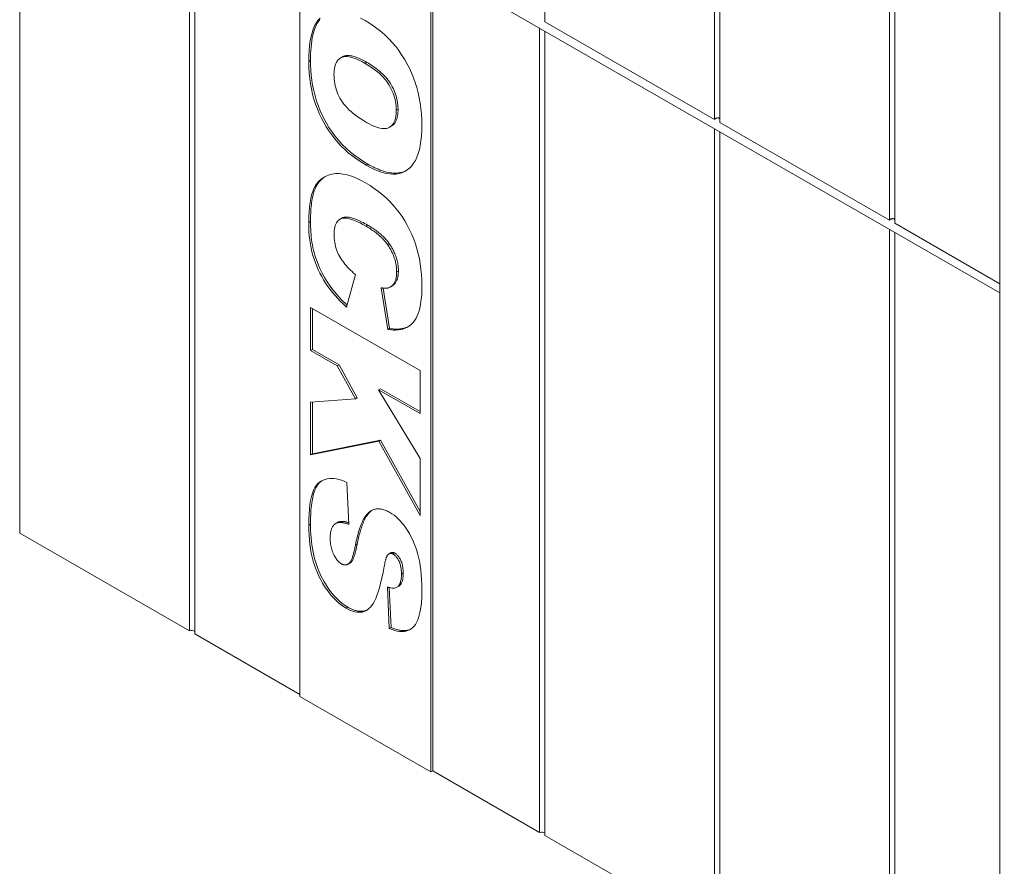
# Model space of a CAD drawing. Units: inches. Extents: x 1.2 to 90.8, y 0.2 to 71.8.
# Drawn here: x 42.9 to 45.9, y 57.2 to 59.7 of the extents above; entities that cross this region are included whole.
import ezdxf

# ---------------------------------------------------------------- set-up
doc = ezdxf.new("R2010")
doc.units = ezdxf.units.IN
doc.header["$LTSCALE"] = 2
doc.header["$MEASUREMENT"] = 0
doc.layers.get('0').update_dxf_attribs({"lineweight": 25})
for name, color, linetype, lineweight in [('Dimensions(ANSI)', 7, 'Continuous', 18), ('Visible Edges(ANSI)', 7, 'Continuous', 18), ('Visible Tangent Edges(ANSI)', 7, 'Continuous', 18)]:
    doc.layers.add(name, color=color, linetype=linetype, lineweight=lineweight)
doc.styles.add('standard text', font='ARIALI.TTF')
doc.dimstyles.new('DEFAULT-ANSI 01', dxfattribs={"dimscale": 2, "dimtxt": 0.188, "dimasz": 0.125, "dimexe": 0.125, "dimexo": 0.0625, "dimgap": 0.031496, "dimtad": 0, "dimtih": 1, "dimtoh": 1, "dimdec": 3, "dimrnd": 1e-08, "dimzin": 4, "dimdsep": 46, "dimtxsty": 'standard text', "dimblk": 'Filled-1', "dimcen": 0.09, "dimdle": 0.393701, "dimclrd": 256, "dimclre": 256, "dimclrt": 7, "dimadec": 3, "dimazin": 1, "dimtfac": 0.638298, "dimtofl": 0, "dimtmove": 0, "dimatfit": 3, "dimfxl": 0, "dimtolj": 1, "dimtzin": 0, "dimlwd": 15, "dimlwe": 15, "dimarcsym": 0})

# ---------------------------------------------------------------- blocks, each defined once
blk = doc.blocks.new('Filled-1')
at = {"color": 0}
for p, q in [((0, 0), (-1, 0.157)), ((-1, 0.157), (-1, -0.157)), ((-1, 0), (0, 0)), ((-1, -0.157), (0, 0))]:
    blk.add_line(p, q, dxfattribs=at)
at = {"color": 0, "flags": 128}
blk.add_lwpolyline([(-1, -0.157), (0, 0), (-1, 0.157), (-1, -0.157)], dxfattribs=at)
at = {"color": 0}
blk.add_solid([(-1, -0.157), (0, 0), (-1, 0.157), (-1, -0.157)], dxfattribs=at)
blk = doc.blocks.new('*D20')
at = {"layer": 'Defpoints', "color": 0, "linetype": 'Continuous', "transparency": 16777216}
for p in [(67.3274, 59.2499), (40.5774, 48.4999), (65.103, 48.4999)]:
    blk.add_point(p, dxfattribs=at)
at = {"layer": 'Dimensions(ANSI)', "color": 208, "linetype": 'Continuous', "lineweight": 15, "true_color": 0x400040, "transparency": 16777216}
for p, q in [((67.2024, 59.2499), (64.853, 59.2499)), ((65.103, 58.9999), (65.103, 54.1299)), ((65.103, 48.7499), (65.103, 53.62))]:
    blk.add_line(p, q, dxfattribs=at)
at = {"layer": 'Dimensions(ANSI)', "color": 208, "linetype": 'Continuous', "lineweight": 15, "true_color": 0x400040, "transparency": 16777216, "xscale": 0.25, "yscale": 0.25, "zscale": 0.25}
for p, rotation in [((65.103, 59.2499), 90), ((65.103, 48.4999), 270)]:
    blk.add_blockref('Filled-1', p, dxfattribs=dict(at, rotation=rotation))
at = {"layer": 'Dimensions(ANSI)', "color": 7, "linetype": 'Continuous', "lineweight": 18, "transparency": 16777216, "insert": (65.103, 53.8749), "char_height": 0.376, "attachment_point": 5, "style": 'standard text'}
blk.add_mtext('\\A1;10.750', dxfattribs=at)

msp = doc.modelspace()

# ---------------------------------------------------------------- linework, layer by layer
at = {"layer": 'Visible Edges(ANSI)'}
for p, q in [((44.49042, 62.17471), (44.49042, 59.73612)), ((45.00451, 59.44007), (45.00451, 61.87866)), ((45.02075, 61.86931), (45.02075, 59.43072)), ((45.53484, 59.13467), (45.53484, 61.57326)), ((45.55108, 61.56391), (45.55108, 59.12532)), ((45.86911, 58.92202), (45.86911, 61.37466)), ((42.89943, 60.62419), (42.89943, 58.18562)), ((43.41352, 57.88957), (43.41352, 60.32814)), ((43.42976, 60.31879), (43.42976, 57.88022)), ((43.74779, 57.69097), (43.74779, 60.14361)), ((44.14554, 59.91456), (44.14554, 57.46192)), ((44.15042, 59.90379), (45.86911, 58.91406)), ((44.15084, 59.90355), (44.15084, 57.46497)), ((44.49042, 59.73612), (45.00451, 59.44007)), ((44.47418, 57.27878), (44.47418, 59.71735)), ((44.49042, 59.708), (44.49042, 57.26942)), ((43.87217, 59.62704), (43.87747, 59.63009)), ((45.02075, 59.43072), (45.53484, 59.13467)), ((44.01995, 59.41634), (44.02525, 59.41939)), ((45.00451, 56.97338), (45.00451, 59.41195)), ((45.02075, 59.4026), (45.02075, 56.96403)), ((43.87025, 59.13802), (43.87555, 59.14107)), ((45.53484, 56.66798), (45.53484, 59.10656)), ((45.55108, 59.12532), (45.86911, 58.94218)), ((45.55108, 59.09721), (45.55108, 56.65863)), ((43.91652, 58.97017), (43.8894, 58.87144)), ((44.0151, 58.80312), (43.995, 58.92977)), ((44.0204, 58.80617), (44.00093, 58.92886)), ((44.02222, 58.93204), (44.02752, 58.9351)), ((45.86911, 56.46938), (45.86911, 58.92202)), ((43.78094, 58.73953), (43.78094, 58.86973)), ((43.78094, 58.86973), (44.1124, 58.67885)), ((43.78624, 58.74258), (43.78624, 58.86667)), ((44.0151, 58.80312), (44.0204, 58.80617)), ((43.78094, 58.73953), (43.78624, 58.74258)), ((43.86165, 58.69305), (43.78094, 58.73953)), ((43.86695, 58.6961), (43.78624, 58.74258)), ((43.86165, 58.69305), (43.86695, 58.6961)), ((43.91716, 58.59358), (43.86165, 58.69305)), ((43.92246, 58.59664), (43.86695, 58.6961)), ((44.1124, 58.67885), (44.1124, 58.54865)), ((43.98702, 58.62085), (43.99233, 58.6239)), ((44.1124, 58.55476), (43.99233, 58.6239)), ((43.91716, 58.59358), (43.92246, 58.59664)), ((43.98702, 58.62085), (44.1124, 58.41218)), ((44.1124, 58.54865), (43.98702, 58.62085)), ((43.78094, 58.58351), (43.91716, 58.59358)), ((43.78094, 58.42306), (43.78094, 58.58351)), ((43.78624, 58.42611), (43.78624, 58.5839)), ((43.98766, 58.46446), (43.78094, 58.42306)), ((43.99296, 58.46752), (43.78624, 58.42611)), ((43.98766, 58.46446), (43.99296, 58.46752)), ((44.1124, 58.2392), (43.98766, 58.46446)), ((44.1124, 58.25183), (43.99296, 58.46752)), ((43.78094, 58.42306), (43.78624, 58.42611)), ((44.1124, 58.41218), (44.1124, 58.2392)), ((43.89068, 58.33958), (43.89674, 58.21216)), ((43.85761, 58.21548), (43.86291, 58.21854)), ((43.86037, 58.21687), (43.86568, 58.21993)), ((42.89943, 58.18562), (43.41352, 57.88957)), ((44.01869, 58.12329), (44.024, 58.12635)), ((43.89422, 58.09191), (43.89953, 58.09497)), ((44.01924, 57.8967), (44.0135, 58.02283)), ((44.02455, 57.89976), (44.01902, 58.02106)), ((44.04252, 58.02192), (44.04782, 58.02497)), ((43.42976, 57.88022), (43.74779, 57.69707)), ((44.01924, 57.8967), (44.02455, 57.89976)), ((44.14554, 57.46192), (43.74779, 57.69097)), ((44.15084, 57.46497), (44.14554, 57.46192)), ((44.15084, 57.46497), (44.47418, 57.27878)), ((44.49042, 57.26942), (45.00451, 56.97338))]:
    msp.add_line(p, q, dxfattribs=at)
at = {"layer": 'Visible Edges(ANSI)', "flags": 128}
for points in [[(43.7752, 59.61588), (43.77548, 59.63313), (43.77631, 59.64931), (43.77771, 59.6644), (43.77966, 59.67841), (43.78218, 59.69133), (43.78525, 59.70318), (43.78888, 59.71394), (43.79306, 59.72362), (43.79785, 59.73229), (43.8033, 59.74003), (43.8094, 59.74683)], [(43.7805, 59.61893), (43.7806, 59.62917), (43.7809, 59.63934), (43.78142, 59.64939), (43.78218, 59.65929), (43.78319, 59.66899), (43.78449, 59.67845), (43.78605, 59.68753), (43.78779, 59.69576), (43.78966, 59.70314), (43.79162, 59.70974), (43.79364, 59.7156), (43.79569, 59.72078), (43.79772, 59.72533), (43.79972, 59.72934), (43.80181, 59.73311), (43.80403, 59.73671), (43.80637, 59.74014), (43.80884, 59.74338)], [(43.93229, 59.74774), (43.94651, 59.74001)], [(43.94651, 59.74001), (43.95977, 59.73197), (43.97253, 59.72342), (43.98479, 59.71436), (43.99656, 59.70479), (44.00783, 59.6947), (44.01861, 59.6841), (44.02889, 59.67299), (44.03867, 59.66136), (44.04796, 59.64922), (44.05675, 59.63657), (44.06504, 59.6234), (44.07284, 59.60972), (44.08007, 59.59565), (44.08668, 59.58132), (44.09266, 59.56672), (44.098, 59.55187), (44.10272, 59.53675), (44.10681, 59.52136), (44.11027, 59.50572), (44.1131, 59.48981), (44.11531, 59.47364), (44.11688, 59.45721), (44.11782, 59.44051), (44.11814, 59.42355)], [(43.94906, 59.30183), (43.93487, 59.31039), (43.92134, 59.31935), (43.90845, 59.32871), (43.89622, 59.33848), (43.88465, 59.34865), (43.87372, 59.35922), (43.86345, 59.37019), (43.85383, 59.38156), (43.8448, 59.39334), (43.83628, 59.4055), (43.82827, 59.41807), (43.82078, 59.43103), (43.8138, 59.44438), (43.80733, 59.45814), (43.80137, 59.47229), (43.79593, 59.48683), (43.79107, 59.50175), (43.78686, 59.51701), (43.7833, 59.53262), (43.78038, 59.54858), (43.77811, 59.56488), (43.77649, 59.58153), (43.77552, 59.59853), (43.7752, 59.61588)], [(43.95436, 59.30488), (43.94119, 59.3128), (43.92801, 59.32146), (43.91492, 59.33088), (43.90201, 59.34113), (43.88929, 59.35231), (43.8769, 59.36446), (43.86508, 59.37745), (43.85443, 59.39057), (43.84494, 59.40358), (43.83656, 59.41628), (43.82924, 59.42847), (43.8227, 59.44038), (43.81634, 59.45311), (43.81022, 59.46666), (43.80446, 59.48097), (43.79914, 59.496), (43.79438, 59.51169), (43.79036, 59.52759), (43.78711, 59.54337), (43.78457, 59.559), (43.78271, 59.57441), (43.78144, 59.58957), (43.78073, 59.60443), (43.7805, 59.61893)], [(43.94587, 59.61017), (43.93772, 59.6147), (43.92996, 59.61868), (43.92258, 59.6221), (43.9156, 59.62496), (43.90901, 59.62727), (43.9028, 59.62903), (43.89699, 59.63023), (43.89157, 59.63087), (43.88653, 59.63096), (43.88189, 59.6305), (43.87764, 59.62948), (43.87377, 59.6279), (43.87026, 59.62584), (43.86705, 59.62338), (43.86414, 59.6205), (43.86154, 59.61722), (43.85925, 59.61352), (43.85726, 59.60942), (43.85558, 59.60491), (43.85421, 59.59999), (43.85314, 59.59466), (43.85237, 59.58892), (43.85191, 59.58277), (43.85176, 59.57621)], [(43.95117, 59.61323), (43.9472, 59.61548), (43.94323, 59.61764), (43.93928, 59.61971), (43.93536, 59.62168), (43.93146, 59.62354), (43.9276, 59.62528), (43.92379, 59.62688), (43.92002, 59.62835), (43.91631, 59.62967), (43.91266, 59.63084), (43.90908, 59.63183), (43.90558, 59.63266), (43.90217, 59.6333), (43.89884, 59.63375), (43.89568, 59.63399), (43.89279, 59.63404), (43.89014, 59.63391), (43.88773, 59.63363), (43.88554, 59.63322), (43.88356, 59.63271), (43.88178, 59.63212), (43.88018, 59.63147), (43.87875, 59.63078), (43.87747, 59.63009)], [(44.04062, 59.46856), (44.04046, 59.47512), (44.04001, 59.48164), (44.03924, 59.48811), (44.03817, 59.49454), (44.0368, 59.50093), (44.03511, 59.50728), (44.03313, 59.51359), (44.03083, 59.51985), (44.02824, 59.52608), (44.02533, 59.53226), (44.02212, 59.5384), (44.01861, 59.5445), (44.01474, 59.55052), (44.01047, 59.55645), (44.00581, 59.56228), (44.00074, 59.568), (43.99528, 59.57363), (43.98942, 59.57915), (43.98316, 59.58457), (43.9765, 59.58989), (43.96944, 59.59511), (43.96198, 59.60023), (43.95412, 59.60525), (43.94587, 59.61017)], [(44.04592, 59.47162), (44.04559, 59.48127), (44.04453, 59.49125), (44.04266, 59.50154), (44.03994, 59.51196), (44.03632, 59.52245), (44.03192, 59.53266), (44.02739, 59.54154), (44.02317, 59.54876), (44.01946, 59.55442), (44.01561, 59.55972), (44.01156, 59.56479), (44.00736, 59.56962), (44.00303, 59.57422), (43.9986, 59.5786), (43.99409, 59.58277), (43.98947, 59.58678), (43.98476, 59.59063), (43.97999, 59.59432), (43.97518, 59.59785), (43.97034, 59.60123), (43.9655, 59.60446), (43.96068, 59.60753), (43.9559, 59.61045), (43.95117, 59.61323)], [(43.85176, 59.57621), (43.85191, 59.56925), (43.85236, 59.56238), (43.85311, 59.5556), (43.85415, 59.54891), (43.8555, 59.54232), (43.85714, 59.53581), (43.85909, 59.5294), (43.86133, 59.52308), (43.86387, 59.51685), (43.86671, 59.51071), (43.86986, 59.50467), (43.87329, 59.49871), (43.87712, 59.49283), (43.88142, 59.48699), (43.88618, 59.4812), (43.89143, 59.47547), (43.89714, 59.46977), (43.90332, 59.46413), (43.90998, 59.45854), (43.91711, 59.45299), (43.92471, 59.4475), (43.93278, 59.44205), (43.94132, 59.43665), (43.95034, 59.43129)], [(43.95034, 59.43129), (43.95798, 59.42706), (43.96527, 59.42336), (43.97221, 59.4202), (43.9788, 59.41757), (43.98504, 59.41547), (43.99093, 59.41391), (43.99647, 59.41289), (44.00166, 59.41239), (44.0065, 59.41244), (44.01099, 59.41301), (44.01513, 59.41413), (44.01892, 59.41577), (44.02239, 59.41789), (44.02555, 59.42043), (44.02842, 59.42338), (44.03098, 59.42674), (44.03324, 59.43052), (44.03519, 59.43471), (44.03685, 59.43932), (44.03821, 59.44434), (44.03926, 59.44977), (44.04002, 59.45562), (44.04047, 59.46189), (44.04062, 59.46856)], [(44.02525, 59.41939), (44.02703, 59.42049), (44.02872, 59.4217), (44.03033, 59.42301), (44.03186, 59.42443), (44.03331, 59.42596), (44.03468, 59.4276), (44.03597, 59.42934), (44.03718, 59.43119), (44.03831, 59.43314), (44.03936, 59.4352), (44.04033, 59.43736), (44.04122, 59.43961), (44.04202, 59.44194), (44.04274, 59.44435), (44.04338, 59.44682), (44.04394, 59.44936), (44.04442, 59.45196), (44.04483, 59.45463), (44.04518, 59.45734), (44.04545, 59.46011), (44.04566, 59.46293), (44.04581, 59.46579), (44.04589, 59.46868), (44.04592, 59.47162)], [(45.00451, 59.44007), (45.00505, 59.44071), (45.00564, 59.44133), (45.00625, 59.4419), (45.00689, 59.44243), (45.00755, 59.44291), (45.00822, 59.44332), (45.00894, 59.4437), (45.00971, 59.44404), (45.0105, 59.44432), (45.01128, 59.44455), (45.01204, 59.44471), (45.01281, 59.44481), (45.01359, 59.44487), (45.01437, 59.44487), (45.01514, 59.44483), (45.0159, 59.44473), (45.01664, 59.44458), (45.01734, 59.44439), (45.01801, 59.44415), (45.01864, 59.44388), (45.01922, 59.44358), (45.01976, 59.44324), (45.02027, 59.44286), (45.02075, 59.44245)], [(44.11814, 59.42355), (44.11783, 59.40655), (44.1169, 59.39056), (44.11536, 59.3756), (44.11319, 59.36167), (44.11041, 59.34876), (44.10701, 59.33688), (44.103, 59.32601), (44.09836, 59.31618), (44.09311, 59.30737), (44.08723, 59.29958), (44.08074, 59.29282), (44.07364, 59.28708), (44.06597, 59.28239), (44.05781, 59.27878), (44.04916, 59.27624), (44.04002, 59.27478), (44.03037, 59.27439), (44.02024, 59.27509), (44.00961, 59.27685), (43.99849, 59.2797), (43.98687, 59.28362), (43.97476, 59.28861), (43.96216, 59.29468), (43.94906, 59.30183)], [(44.07093, 59.28526), (44.06702, 59.2834), (44.06301, 59.28179), (44.05889, 59.28044), (44.05466, 59.27934), (44.05032, 59.27849), (44.04588, 59.27789), (44.04133, 59.27754), (44.03667, 59.27744), (44.03191, 59.27758), (44.02705, 59.27797), (44.02209, 59.2786), (44.01708, 59.27947), (44.01203, 59.28055), (44.00692, 59.28185), (44.00178, 59.28336), (43.9966, 59.28507), (43.99139, 59.28697), (43.98615, 59.28905), (43.98088, 59.2913), (43.9756, 59.29372), (43.9703, 59.2963), (43.96499, 59.29902), (43.95968, 59.30189), (43.95436, 59.30488)], [(43.7752, 59.1279), (43.77544, 59.1446), (43.77618, 59.16023), (43.77742, 59.17477), (43.77915, 59.18824), (43.78137, 59.20062), (43.78408, 59.21193), (43.78729, 59.22216), (43.79099, 59.2313), (43.79531, 59.23951), (43.80037, 59.24691), (43.80617, 59.25352), (43.81272, 59.25932), (43.82001, 59.26431), (43.82804, 59.26851), (43.83682, 59.2719), (43.84634, 59.27449), (43.85657, 59.27599), (43.86749, 59.2761), (43.8791, 59.27484), (43.8914, 59.27219), (43.90438, 59.26816), (43.91806, 59.26275), (43.93242, 59.25596), (43.94747, 59.24779)], [(43.7805, 59.13096), (43.78054, 59.13738), (43.78064, 59.14379), (43.78083, 59.15018), (43.7811, 59.15654), (43.78146, 59.16285), (43.78191, 59.1691), (43.78246, 59.17527), (43.78311, 59.18136), (43.78388, 59.18735), (43.78475, 59.19322), (43.78576, 59.19905), (43.78695, 59.20506), (43.78837, 59.2112), (43.79004, 59.2174), (43.79199, 59.22357), (43.79425, 59.22964), (43.79684, 59.23554), (43.7998, 59.24118), (43.80309, 59.24642), (43.80668, 59.25124), (43.81056, 59.25564), (43.81473, 59.25963), (43.81917, 59.26324), (43.82386, 59.26647)], [(43.94747, 59.24779), (43.96092, 59.23966), (43.97384, 59.23106), (43.98624, 59.22199), (43.9981, 59.21246), (44.00944, 59.20247), (44.02024, 59.192), (44.03052, 59.18108), (44.04026, 59.16968), (44.04948, 59.15782), (44.05817, 59.14549), (44.06633, 59.1327), (44.07395, 59.11944), (44.08101, 59.1058), (44.08746, 59.09188), (44.09328, 59.07766), (44.0985, 59.06315), (44.1031, 59.04836), (44.10709, 59.03327), (44.11047, 59.0179), (44.11323, 59.00224), (44.11538, 58.98628), (44.11691, 58.97004), (44.11783, 58.95351), (44.11814, 58.93669)], [(43.89112, 58.87769), (43.87495, 58.89316), (43.85938, 58.91003), (43.84481, 58.9281), (43.83279, 58.94523), (43.8233, 58.96065), (43.81598, 58.97406), (43.80991, 58.98646), (43.80474, 58.99824), (43.80042, 59.00925), (43.79685, 59.01939), (43.79397, 59.02851), (43.79169, 59.03655), (43.78973, 59.04432), (43.78799, 59.05215), (43.78645, 59.06001), (43.78511, 59.0679), (43.78396, 59.07581), (43.78299, 59.08374), (43.7822, 59.09166), (43.78156, 59.09958), (43.78109, 59.10747), (43.78075, 59.11534), (43.78056, 59.12317), (43.7805, 59.13096)], [(43.9481, 59.11685), (43.93915, 59.12186), (43.93067, 59.1263), (43.92268, 59.13017), (43.91517, 59.13346), (43.90815, 59.13618), (43.90161, 59.13833), (43.89555, 59.1399), (43.88997, 59.1409), (43.88488, 59.14133), (43.88027, 59.14119), (43.87614, 59.14047), (43.8725, 59.13918), (43.86924, 59.13741), (43.86626, 59.13523), (43.86356, 59.13265), (43.86115, 59.12967), (43.85903, 59.12629), (43.85718, 59.12251), (43.85562, 59.11832), (43.85435, 59.11373), (43.85336, 59.10875), (43.85265, 59.10336), (43.85222, 59.09757), (43.85208, 59.09137)], [(43.95341, 59.11991), (43.94881, 59.12252), (43.9443, 59.125), (43.93987, 59.12736), (43.93553, 59.12958), (43.93128, 59.13167), (43.92713, 59.13361), (43.92308, 59.13541), (43.91914, 59.13706), (43.9153, 59.13856), (43.91157, 59.13989), (43.90796, 59.14106), (43.90447, 59.14207), (43.90111, 59.1429), (43.89787, 59.14355), (43.89476, 59.14402), (43.8918, 59.14431), (43.88908, 59.1444), (43.88659, 59.14432), (43.88432, 59.14408), (43.88224, 59.14369), (43.88035, 59.14319), (43.87862, 59.14257), (43.87702, 59.14186), (43.87555, 59.14107)], [(45.53484, 59.13467), (45.53538, 59.13532), (45.53597, 59.13593), (45.53658, 59.13651), (45.53722, 59.13703), (45.53788, 59.13751), (45.53855, 59.13793), (45.53927, 59.1383), (45.54004, 59.13864), (45.54083, 59.13893), (45.54161, 59.13915), (45.54237, 59.13931), (45.54314, 59.13942), (45.54392, 59.13947), (45.5447, 59.13948), (45.54547, 59.13943), (45.54623, 59.13933), (45.54697, 59.13918), (45.54767, 59.13899), (45.54834, 59.13875), (45.54897, 59.13848), (45.54955, 59.13818), (45.55009, 59.13785), (45.5506, 59.13747), (45.55108, 59.13705)], [(43.8894, 58.87144), (43.88019, 58.87982), (43.87135, 58.88839), (43.8629, 58.89715), (43.85483, 58.90611), (43.84715, 58.91526), (43.83985, 58.9246), (43.83293, 58.93414), (43.8264, 58.94387), (43.82025, 58.95378), (43.8145, 58.96383), (43.80913, 58.97404), (43.80415, 58.98439), (43.79956, 58.9949), (43.79536, 59.00556), (43.79154, 59.01637), (43.78812, 59.02733), (43.78509, 59.03856), (43.78247, 59.05017), (43.78024, 59.06216), (43.77843, 59.07454), (43.77701, 59.08731), (43.77601, 59.10045), (43.7754, 59.11399), (43.7752, 59.1279)], [(44.0135, 59.06149), (44.01173, 59.06395), (44.00988, 59.0664), (44.00794, 59.06884), (44.00592, 59.07126), (44.00382, 59.07367), (44.00164, 59.07607), (43.99937, 59.07845), (43.99702, 59.08082), (43.99458, 59.08317), (43.99207, 59.08551), (43.98947, 59.08784), (43.98678, 59.09015), (43.98402, 59.09245), (43.98117, 59.09474), (43.97824, 59.09701), (43.97522, 59.09927), (43.97212, 59.10152), (43.96894, 59.10375), (43.96567, 59.10597), (43.96233, 59.10817), (43.9589, 59.11036), (43.95538, 59.11254), (43.95178, 59.1147), (43.9481, 59.11685)], [(44.0188, 59.06454), (44.0165, 59.06772), (44.01412, 59.07081), (44.01166, 59.0738), (44.00915, 59.0767), (44.00658, 59.0795), (44.00397, 59.08222), (44.00132, 59.08485), (43.99863, 59.0874), (43.99592, 59.08987), (43.99319, 59.09226), (43.99045, 59.09457), (43.98768, 59.09683), (43.98488, 59.09904), (43.98205, 59.10119), (43.97919, 59.1033), (43.97633, 59.10535), (43.97345, 59.10735), (43.97056, 59.1093), (43.96768, 59.11119), (43.96479, 59.11304), (43.96192, 59.11483), (43.95906, 59.11658), (43.95622, 59.11827), (43.95341, 59.11991)], [(43.85208, 59.09137), (43.85219, 59.08522), (43.85254, 59.07919), (43.85311, 59.07329), (43.85391, 59.06749), (43.85493, 59.06182), (43.85619, 59.05627), (43.85767, 59.05084), (43.85938, 59.04553), (43.86132, 59.04034), (43.86349, 59.03527), (43.86589, 59.03031), (43.86851, 59.02548), (43.87135, 59.02072), (43.87441, 59.01599), (43.87767, 59.01128), (43.88115, 59.0066), (43.88483, 59.00195), (43.88873, 58.99733), (43.89283, 58.99274), (43.89715, 58.98817), (43.90168, 58.98363), (43.90641, 58.97911), (43.91136, 58.97463), (43.91652, 58.97017)], [(44.04157, 58.97746), (44.04153, 58.98114), (44.04138, 58.9848), (44.04114, 58.98845), (44.0408, 58.99208), (44.04036, 58.9957), (44.03982, 58.99931), (44.03919, 59.00289), (44.03846, 59.00646), (44.03763, 59.01002), (44.0367, 59.01356), (44.03568, 59.01709), (44.03456, 59.02059), (44.03334, 59.02409), (44.03202, 59.02757), (44.03061, 59.03103), (44.0291, 59.03448), (44.02749, 59.03791), (44.02578, 59.04132), (44.02398, 59.04472), (44.02208, 59.04811), (44.02008, 59.05148), (44.01799, 59.05483), (44.01579, 59.05817), (44.0135, 59.06149)], [(44.04688, 58.98051), (44.04684, 58.98382), (44.04672, 58.98717), (44.04651, 58.99056), (44.04622, 58.994), (44.04583, 58.99747), (44.04534, 59.00099), (44.04475, 59.00454), (44.04406, 59.00812), (44.04326, 59.01172), (44.04235, 59.01533), (44.04134, 59.01895), (44.04021, 59.02258), (44.03897, 59.02622), (44.03762, 59.02987), (44.03615, 59.03353), (44.03458, 59.03714), (44.03291, 59.04072), (44.03115, 59.04425), (44.02931, 59.04774), (44.02737, 59.05118), (44.02535, 59.05459), (44.02325, 59.05795), (44.02107, 59.06127), (44.0188, 59.06454)], [(44.01701, 58.92964), (44.01894, 58.9304), (44.02079, 58.93127), (44.02257, 58.93225), (44.02428, 58.93334), (44.02591, 58.93454), (44.02746, 58.93584), (44.02894, 58.93725), (44.03034, 58.93876), (44.03167, 58.94039), (44.03292, 58.94212), (44.03409, 58.94396), (44.03519, 58.94591), (44.03621, 58.94796), (44.03714, 58.95012), (44.03799, 58.95238), (44.03874, 58.95475), (44.0394, 58.95722), (44.03998, 58.95979), (44.04047, 58.96248), (44.04087, 58.96526), (44.04118, 58.96815), (44.0414, 58.97115), (44.04153, 58.97425), (44.04157, 58.97746)], [(44.02752, 58.9351), (44.03005, 58.93672), (44.03243, 58.9386), (44.03464, 58.94071), (44.03655, 58.9429), (44.03817, 58.94509), (44.03952, 58.9472), (44.04062, 58.94918), (44.04148, 58.95094), (44.04218, 58.95251), (44.04281, 58.95411), (44.0434, 58.95576), (44.04394, 58.95744), (44.04442, 58.95917), (44.04487, 58.96093), (44.04526, 58.96274), (44.04561, 58.96458), (44.04591, 58.96646), (44.04618, 58.96837), (44.04639, 58.97032), (44.04657, 58.9723), (44.04671, 58.97431), (44.0468, 58.97635), (44.04686, 58.97841), (44.04688, 58.98051)], [(43.995, 58.92977), (43.99623, 58.92955), (43.99744, 58.92935), (43.99862, 58.92917), (43.99977, 58.92901), (44.0009, 58.92886), (44.002, 58.92874), (44.00307, 58.92863), (44.00411, 58.92854), (44.00512, 58.92847), (44.00611, 58.92842), (44.00707, 58.92839), (44.008, 58.92837), (44.0089, 58.92837), (44.00978, 58.9284), (44.01063, 58.92844), (44.01145, 58.9285), (44.01224, 58.92857), (44.013, 58.92867), (44.01374, 58.92879), (44.01445, 58.92892), (44.01513, 58.92907), (44.01579, 58.92924), (44.01641, 58.92943), (44.01701, 58.92964)], [(44.11814, 58.93669), (44.11796, 58.92375), (44.11743, 58.91148), (44.11655, 58.8999), (44.11532, 58.88899), (44.11374, 58.87875), (44.1118, 58.8692), (44.10951, 58.86032), (44.10687, 58.85211), (44.10387, 58.84459), (44.10053, 58.83774), (44.09683, 58.83156), (44.09278, 58.82607), (44.08836, 58.82118), (44.08357, 58.81683), (44.07841, 58.81303), (44.07287, 58.80976), (44.06696, 58.80704), (44.06068, 58.80486), (44.05402, 58.80322), (44.04698, 58.80211), (44.03957, 58.80155), (44.03179, 58.80154), (44.02363, 58.80206), (44.0151, 58.80312)], [(44.07774, 58.81259), (44.07569, 58.81159), (44.07359, 58.81064), (44.07145, 58.80977), (44.06928, 58.80898), (44.06708, 58.80825), (44.06485, 58.80759), (44.06258, 58.807), (44.06029, 58.80647), (44.05797, 58.80601), (44.05562, 58.80562), (44.05325, 58.80529), (44.05085, 58.80502), (44.04843, 58.80481), (44.04598, 58.80466), (44.04351, 58.80457), (44.04101, 58.80453), (44.0385, 58.80455), (44.03597, 58.80463), (44.03342, 58.80476), (44.03084, 58.80494), (44.02826, 58.80518), (44.02565, 58.80546), (44.02303, 58.80579), (44.0204, 58.80617)], [(43.7752, 58.21023), (43.77542, 58.22759), (43.7761, 58.24376), (43.77723, 58.25876), (43.77881, 58.27257), (43.78085, 58.2852), (43.78333, 58.29665), (43.78627, 58.30691), (43.78966, 58.31599), (43.7935, 58.32389), (43.79779, 58.33061), (43.80254, 58.33615), (43.80774, 58.3405), (43.81328, 58.34394), (43.81908, 58.34674), (43.82512, 58.34891), (43.83142, 58.35043), (43.83795, 58.35131), (43.84474, 58.35156), (43.85178, 58.35116), (43.85906, 58.35012), (43.8666, 58.34845), (43.87438, 58.34613), (43.8824, 58.34317), (43.89068, 58.33958)], [(43.7805, 58.21328), (43.78054, 58.22087), (43.78067, 58.22834), (43.78088, 58.23568), (43.78119, 58.24287), (43.78159, 58.24992), (43.78209, 58.25682), (43.7827, 58.26354), (43.78341, 58.27008), (43.78423, 58.27644), (43.78516, 58.2826), (43.7862, 58.28856), (43.78737, 58.2943), (43.78866, 58.29981), (43.79008, 58.30509), (43.79162, 58.31012), (43.7933, 58.3149), (43.79512, 58.31942), (43.79713, 58.32376), (43.79933, 58.32788), (43.80175, 58.33175), (43.80439, 58.33535), (43.80727, 58.33862), (43.81039, 58.34153), (43.81489, 58.34487)], [(43.91684, 58.14968), (43.91811, 58.156), (43.91941, 58.16213), (43.92075, 58.16806), (43.92212, 58.1738), (43.92353, 58.17936), (43.92497, 58.18472), (43.92645, 58.18989), (43.92797, 58.19487), (43.92952, 58.19966), (43.93111, 58.20426), (43.93273, 58.20867), (43.93439, 58.21289), (43.93608, 58.21691), (43.93781, 58.22075), (43.93957, 58.2244), (43.94137, 58.22785), (43.9432, 58.23111), (43.94507, 58.23419), (43.94698, 58.23707), (43.94892, 58.23976), (43.95089, 58.24226), (43.95291, 58.24457), (43.95495, 58.24669), (43.95704, 58.24862)], [(43.92214, 58.15274), (43.92308, 58.15745), (43.92407, 58.16218), (43.9251, 58.16692), (43.92618, 58.17166), (43.92731, 58.17639), (43.92849, 58.1811), (43.92973, 58.18577), (43.93102, 58.1904), (43.93237, 58.19498), (43.93377, 58.19949), (43.93523, 58.20391), (43.93675, 58.20826), (43.93833, 58.2125), (43.93997, 58.21663), (43.94167, 58.22064), (43.94347, 58.22458), (43.94539, 58.22847), (43.94743, 58.23228), (43.94959, 58.23598), (43.95187, 58.23953), (43.95429, 58.2429), (43.95684, 58.24608), (43.95952, 58.24901), (43.96234, 58.25168)], [(43.95704, 58.24862), (43.95916, 58.25041), (43.96133, 58.25204), (43.96355, 58.25352), (43.96582, 58.25484), (43.96813, 58.256), (43.97049, 58.25701), (43.9729, 58.25786), (43.97536, 58.25856), (43.97787, 58.2591), (43.98042, 58.25949), (43.98302, 58.25972), (43.98567, 58.2598), (43.98836, 58.25972), (43.99111, 58.25948), (43.9939, 58.25909), (43.99674, 58.25855), (43.99962, 58.25785), (44.00256, 58.25699), (44.00554, 58.25598), (44.00857, 58.25481), (44.01164, 58.25348), (44.01477, 58.25201), (44.01794, 58.25037), (44.02116, 58.24858)], [(43.96234, 58.25168), (43.96255, 58.25186), (43.96276, 58.25204), (43.96296, 58.25222), (43.96317, 58.2524), (43.96339, 58.25258), (43.9636, 58.25276), (43.96381, 58.25293), (43.96402, 58.25311), (43.96424, 58.25328), (43.96445, 58.25345), (43.96467, 58.25362), (43.96488, 58.25379), (43.9651, 58.25396), (43.96532, 58.25413), (43.96554, 58.25429), (43.96576, 58.25446), (43.96598, 58.25462), (43.9662, 58.25478), (43.96642, 58.25494), (43.96664, 58.2551), (43.96687, 58.25526), (43.96709, 58.25541), (43.96732, 58.25557), (43.96754, 58.25572)], [(44.02116, 58.24858), (44.02749, 58.24464), (44.03374, 58.24016), (44.0399, 58.23515), (44.04596, 58.2296), (44.05194, 58.22351), (44.05782, 58.21689), (44.06362, 58.20973), (44.06933, 58.20203), (44.07484, 58.19386), (44.08006, 58.18526), (44.08497, 58.17624), (44.08959, 58.16681), (44.0939, 58.15695), (44.09792, 58.14666), (44.10164, 58.13596), (44.10506, 58.12484), (44.10812, 58.11318), (44.11078, 58.10088), (44.11303, 58.08793), (44.11487, 58.07433), (44.1163, 58.06009), (44.11732, 58.0452), (44.11793, 58.02966), (44.11814, 58.01348)], [(43.88877, 57.95819), (43.88087, 57.96309), (43.87313, 57.96861), (43.86554, 57.97473), (43.8581, 57.98148), (43.85082, 57.98883), (43.8437, 57.9968), (43.83672, 58.00539), (43.82991, 58.01459), (43.82337, 58.02425), (43.81725, 58.03423), (43.81153, 58.04453), (43.80622, 58.05515), (43.80132, 58.06609), (43.79683, 58.07734), (43.79275, 58.08891), (43.78907, 58.1008), (43.78582, 58.11306), (43.783, 58.12572), (43.78062, 58.13878), (43.77867, 58.15226), (43.77715, 58.16614), (43.77606, 58.18043), (43.77541, 58.19512), (43.7752, 58.21023)], [(43.89407, 57.96125), (43.88549, 57.9666), (43.87699, 57.97277), (43.86859, 57.97975), (43.86042, 57.98745), (43.8525, 57.99584), (43.84463, 58.00512), (43.83663, 58.01561), (43.82864, 58.02733), (43.8208, 58.04033), (43.8134, 58.05433), (43.80705, 58.06814), (43.80172, 58.08149), (43.79731, 58.0942), (43.79374, 58.10611), (43.79086, 58.11721), (43.78842, 58.12823), (43.78636, 58.13924), (43.78465, 58.15021), (43.78328, 58.16111), (43.78221, 58.1719), (43.78143, 58.18254), (43.7809, 58.19301), (43.7806, 58.20327), (43.7805, 58.21328)], [(43.86037, 58.21687), (43.85873, 58.2161), (43.85716, 58.21522), (43.85566, 58.21425), (43.85423, 58.21317), (43.85287, 58.212), (43.85158, 58.21073), (43.85036, 58.20936), (43.84921, 58.20789), (43.84813, 58.20632), (43.84712, 58.20466), (43.84617, 58.20289), (43.8453, 58.20102), (43.8445, 58.19906), (43.84377, 58.19699), (43.8431, 58.19483), (43.84251, 58.19257), (43.84199, 58.19021), (43.84153, 58.18775), (43.84115, 58.18519), (43.84083, 58.18253), (43.84059, 58.17977), (43.84042, 58.17692), (43.84031, 58.17396), (43.84028, 58.17091)], [(43.89674, 58.21216), (43.89477, 58.21294), (43.89283, 58.21368), (43.89094, 58.21436), (43.88909, 58.21499), (43.88727, 58.21557), (43.8855, 58.2161), (43.88376, 58.21657), (43.88207, 58.217), (43.88041, 58.21738), (43.8788, 58.2177), (43.87722, 58.21797), (43.87569, 58.2182), (43.87419, 58.21837), (43.87274, 58.21849), (43.87132, 58.21856), (43.86994, 58.21857), (43.86861, 58.21854), (43.86731, 58.21845), (43.86606, 58.21832), (43.86484, 58.21813), (43.86366, 58.21789), (43.86253, 58.2176), (43.86143, 58.21726), (43.86037, 58.21687)], [(43.86568, 58.21993), (43.86556, 58.21987), (43.86544, 58.21982), (43.86532, 58.21977), (43.8652, 58.21971), (43.86509, 58.21966), (43.86497, 58.21961), (43.86485, 58.21955), (43.86474, 58.2195), (43.86462, 58.21944), (43.8645, 58.21938), (43.86439, 58.21933), (43.86427, 58.21927), (43.86416, 58.21921), (43.86404, 58.21915), (43.86393, 58.21909), (43.86381, 58.21903), (43.8637, 58.21897), (43.86359, 58.21891), (43.86347, 58.21885), (43.86336, 58.21879), (43.86325, 58.21873), (43.86314, 58.21866), (43.86302, 58.2186), (43.86291, 58.21854)], [(43.8965, 58.21732), (43.8951, 58.2178), (43.89371, 58.21826), (43.89232, 58.2187), (43.89094, 58.21911), (43.88956, 58.2195), (43.88819, 58.21985), (43.88682, 58.22018), (43.88547, 58.22048), (43.88412, 58.22075), (43.88279, 58.22099), (43.88147, 58.22119), (43.88016, 58.22135), (43.87887, 58.22148), (43.87758, 58.22157), (43.8763, 58.22162), (43.87504, 58.22162), (43.8738, 58.22159), (43.87257, 58.2215), (43.87137, 58.22137), (43.87018, 58.22119), (43.86902, 58.22096), (43.86788, 58.22067), (43.86676, 58.22033), (43.86568, 58.21993)], [(43.84028, 58.17091), (43.84035, 58.16628), (43.84056, 58.16175), (43.84092, 58.15732), (43.84143, 58.15299), (43.84208, 58.14875), (43.84287, 58.14461), (43.8438, 58.14056), (43.84488, 58.13661), (43.84611, 58.13276), (43.84748, 58.129), (43.84899, 58.12534), (43.85064, 58.12178), (43.85239, 58.11836), (43.85418, 58.11512), (43.85602, 58.11207), (43.85789, 58.10921), (43.85981, 58.10653), (43.86177, 58.10403), (43.86377, 58.10172), (43.86582, 58.0996), (43.8679, 58.09767), (43.87003, 58.09592), (43.8722, 58.09435), (43.87441, 58.09297)], [(43.89738, 58.09413), (43.89823, 58.09491), (43.89907, 58.09582), (43.89992, 58.09686), (43.90076, 58.09804), (43.90159, 58.09935), (43.90242, 58.10079), (43.90325, 58.10237), (43.90408, 58.10408), (43.9049, 58.10593), (43.90572, 58.10791), (43.90654, 58.11002), (43.90735, 58.11227), (43.90816, 58.11465), (43.90896, 58.11717), (43.90977, 58.11982), (43.91057, 58.1226), (43.91136, 58.12552), (43.91215, 58.12857), (43.91294, 58.13175), (43.91373, 58.13507), (43.91451, 58.13852), (43.91529, 58.14211), (43.91607, 58.14583), (43.91684, 58.14968)], [(43.90268, 58.09718), (43.90369, 58.09812), (43.90468, 58.09923), (43.90566, 58.10051), (43.90663, 58.10196), (43.90758, 58.10357), (43.90851, 58.10534), (43.90944, 58.10725), (43.91035, 58.10931), (43.91124, 58.11151), (43.91212, 58.11385), (43.91299, 58.11631), (43.91384, 58.11887), (43.91467, 58.12152), (43.91547, 58.12424), (43.91625, 58.12702), (43.917, 58.12984), (43.91773, 58.13271), (43.91844, 58.1356), (43.91912, 58.13849), (43.91977, 58.14139), (43.92041, 58.14428), (43.92101, 58.14714), (43.92159, 58.14996), (43.92214, 58.15274)], [(44.01605, 58.12132), (44.0155, 58.12086), (44.01495, 58.1203), (44.0144, 58.11966), (44.01386, 58.11892), (44.01332, 58.11809), (44.01278, 58.11716), (44.01225, 58.11615), (44.01173, 58.11504), (44.01121, 58.11384), (44.01069, 58.11255), (44.01018, 58.11116), (44.00967, 58.10969), (44.00917, 58.10812), (44.00867, 58.10646), (44.00818, 58.1047), (44.00769, 58.10286), (44.0072, 58.10092), (44.00672, 58.09889), (44.00625, 58.09677), (44.00577, 58.09456), (44.00531, 58.09225), (44.00484, 58.08985), (44.00439, 58.08736), (44.00393, 58.08478)], [(44.03009, 58.12283), (44.02945, 58.12318), (44.02882, 58.12349), (44.0282, 58.12377), (44.02757, 58.12401), (44.02696, 58.12422), (44.02634, 58.12439), (44.02573, 58.12452), (44.02513, 58.12462), (44.02453, 58.12468), (44.02393, 58.12471), (44.02334, 58.1247), (44.02275, 58.12465), (44.02217, 58.12457), (44.02159, 58.12446), (44.02102, 58.1243), (44.02045, 58.12412), (44.01988, 58.12389), (44.01932, 58.12363), (44.01877, 58.12334), (44.01822, 58.12301), (44.01767, 58.12264), (44.01713, 58.12223), (44.01659, 58.1218), (44.01605, 58.12132)], [(44.03539, 58.12588), (44.03486, 58.12618), (44.03432, 58.12645), (44.03379, 58.1267), (44.03326, 58.12692), (44.03274, 58.12711), (44.03222, 58.12728), (44.0317, 58.12743), (44.03118, 58.12754), (44.03068, 58.12764), (44.03018, 58.1277), (44.02969, 58.12775), (44.0292, 58.12776), (44.02872, 58.12776), (44.02825, 58.12773), (44.02779, 58.12768), (44.02734, 58.1276), (44.02689, 58.12751), (44.02645, 58.1274), (44.02602, 58.12726), (44.0256, 58.12711), (44.02519, 58.12695), (44.02478, 58.12676), (44.02439, 58.12656), (44.024, 58.12635)], [(44.05625, 58.06203), (44.0562, 58.06579), (44.05604, 58.06945), (44.05578, 58.07302), (44.05542, 58.07648), (44.05495, 58.07985), (44.05438, 58.08312), (44.0537, 58.08628), (44.05292, 58.08935), (44.05203, 58.09233), (44.05104, 58.0952), (44.04995, 58.09797), (44.04875, 58.10065), (44.04748, 58.10321), (44.04615, 58.10564), (44.04477, 58.10794), (44.04335, 58.11011), (44.04187, 58.11215), (44.04034, 58.11407), (44.03876, 58.11585), (44.03713, 58.1175), (44.03544, 58.11903), (44.03371, 58.12042), (44.03193, 58.12169), (44.03009, 58.12283)], [(44.06155, 58.06508), (44.06151, 58.06838), (44.06139, 58.07176), (44.06116, 58.07519), (44.06082, 58.07865), (44.06037, 58.08215), (44.05977, 58.0857), (44.05901, 58.08931), (44.05807, 58.09295), (44.05694, 58.09658), (44.05571, 58.09992), (44.05443, 58.10292), (44.05313, 58.10562), (44.05184, 58.10802), (44.05059, 58.11016), (44.04932, 58.11217), (44.04799, 58.11411), (44.04658, 58.11597), (44.04511, 58.11774), (44.04357, 58.11942), (44.04199, 58.12098), (44.04038, 58.1224), (44.03874, 58.12368), (44.03708, 58.12484), (44.03539, 58.12588)], [(43.87441, 58.09297), (43.87547, 58.09239), (43.87652, 58.09186), (43.87756, 58.09138), (43.87859, 58.09096), (43.87962, 58.0906), (43.88063, 58.09029), (43.88164, 58.09003), (43.88263, 58.08983), (43.88362, 58.08969), (43.8846, 58.0896), (43.88557, 58.08957), (43.88653, 58.08959), (43.88749, 58.08966), (43.88843, 58.08979), (43.88936, 58.08998), (43.89029, 58.09022), (43.89121, 58.09052), (43.89212, 58.09087), (43.89302, 58.09127), (43.89391, 58.09173), (43.89479, 58.09225), (43.89566, 58.09282), (43.89652, 58.09345), (43.89738, 58.09413)], [(43.89953, 58.09497), (43.89967, 58.09505), (43.89981, 58.09513), (43.89994, 58.09521), (43.90008, 58.0953), (43.90022, 58.09538), (43.90035, 58.09547), (43.90049, 58.09556), (43.90062, 58.09564), (43.90075, 58.09573), (43.90089, 58.09582), (43.90102, 58.09591), (43.90115, 58.09601), (43.90128, 58.0961), (43.90141, 58.09619), (43.90154, 58.09629), (43.90167, 58.09638), (43.9018, 58.09648), (43.90193, 58.09658), (43.90206, 58.09668), (43.90218, 58.09678), (43.90231, 58.09688), (43.90243, 58.09698), (43.90256, 58.09708), (43.90268, 58.09718)], [(44.00393, 58.08478), (44.00026, 58.06634), (43.99658, 58.04942), (43.9929, 58.034), (43.98922, 58.02008), (43.98553, 58.00768), (43.98183, 57.99678), (43.97813, 57.98739), (43.97442, 57.9795), (43.9706, 57.97275), (43.96657, 57.96676), (43.96231, 57.96153), (43.95783, 57.95706), (43.95314, 57.95335), (43.94822, 57.9504), (43.94309, 57.94821), (43.93774, 57.94678), (43.93219, 57.94604), (43.92648, 57.94592), (43.92061, 57.94641), (43.91457, 57.94753), (43.90836, 57.94927), (43.902, 57.95162), (43.89546, 57.9546), (43.88877, 57.95819)], [(44.0135, 58.02283), (44.01714, 58.02161), (44.02061, 58.02064), (44.02391, 58.01992), (44.02704, 58.01944), (44.03001, 58.01921), (44.0328, 58.01923), (44.03543, 58.0195), (44.03789, 58.02002), (44.04018, 58.02078), (44.0423, 58.0218), (44.04426, 58.02306), (44.04604, 58.02457), (44.04767, 58.02632), (44.04916, 58.02833), (44.05051, 58.03058), (44.05171, 58.03308), (44.05278, 58.03583), (44.0537, 58.03883), (44.05448, 58.04208), (44.05512, 58.04557), (44.05561, 58.04931), (44.05597, 58.0533), (44.05618, 58.05754), (44.05625, 58.06203)], [(44.04782, 58.02497), (44.04856, 58.02542), (44.04928, 58.02591), (44.05004, 58.02648), (44.05085, 58.02716), (44.05168, 58.02794), (44.05253, 58.02885), (44.05339, 58.02988), (44.05425, 58.03106), (44.0551, 58.03239), (44.05594, 58.03388), (44.05675, 58.03554), (44.05753, 58.03738), (44.05824, 58.03936), (44.05887, 58.04142), (44.05943, 58.04355), (44.05991, 58.04576), (44.06032, 58.04803), (44.06067, 58.05035), (44.06095, 58.05273), (44.06118, 58.05514), (44.06135, 58.05759), (44.06146, 58.06007), (44.06153, 58.06257), (44.06155, 58.06508)], [(44.11814, 58.01348), (44.11797, 58.00038), (44.11748, 57.988), (44.11666, 57.97634), (44.11552, 57.9654), (44.11404, 57.95518), (44.11224, 57.94569), (44.11011, 57.93692), (44.10765, 57.92887), (44.10486, 57.92154), (44.10174, 57.91493), (44.0983, 57.90904), (44.09453, 57.90388), (44.0904, 57.89943), (44.08588, 57.89567), (44.08097, 57.89262), (44.07567, 57.89027), (44.06998, 57.88862), (44.06391, 57.88767), (44.05744, 57.88743), (44.05058, 57.88788), (44.04333, 57.88903), (44.03569, 57.89089), (44.02766, 57.89345), (44.01924, 57.8967)], [(43.95266, 57.95302), (43.9497, 57.95173), (43.94678, 57.95072), (43.94391, 57.94996), (43.94112, 57.94943), (43.9384, 57.9491), (43.93578, 57.94894), (43.93325, 57.94891), (43.93084, 57.949), (43.92856, 57.94917), (43.92635, 57.94941), (43.92413, 57.94974), (43.92189, 57.95015), (43.91964, 57.95064), (43.91738, 57.95121), (43.9151, 57.95187), (43.91281, 57.95261), (43.91051, 57.95342), (43.9082, 57.95431), (43.90587, 57.95528), (43.90353, 57.95633), (43.90118, 57.95745), (43.89882, 57.95864), (43.89645, 57.95991), (43.89407, 57.96125)], [(44.08487, 57.89497), (44.08282, 57.89405), (44.08071, 57.89323), (44.07855, 57.89252), (44.07634, 57.89192), (44.07406, 57.89142), (44.07174, 57.89103), (44.06935, 57.89074), (44.06692, 57.89056), (44.06445, 57.89048), (44.06195, 57.8905), (44.05942, 57.89062), (44.05686, 57.89083), (44.05427, 57.89113), (44.05166, 57.89153), (44.04902, 57.89201), (44.04637, 57.89258), (44.04369, 57.89322), (44.04099, 57.89394), (44.03828, 57.89474), (44.03556, 57.89561), (44.03282, 57.89655), (44.03007, 57.89756), (44.02731, 57.89863), (44.02455, 57.89976)]]:
    msp.add_lwpolyline(points, dxfattribs=at)
at = {"layer": 'Visible Edges(ANSI)'}
for centre in [(43.41998, 57.88394), (44.48064, 57.27315)]:
    msp.add_ellipse(centre, major_axis=(-0.01172, 0), ratio=0.5758617, start_param=3.7256329, end_param=5.2964292, dxfattribs=at)
at = {"layer": 'Visible Tangent Edges(ANSI)'}
for p, q in [((43.7752, 59.61588), (43.7805, 59.61893)), ((43.94587, 59.61017), (43.95117, 59.61323)), ((44.04062, 59.46856), (44.04592, 59.47162)), ((43.94906, 59.30183), (43.95436, 59.30488)), ((43.7752, 59.1279), (43.7805, 59.13096)), ((43.9481, 59.11685), (43.95341, 59.11991)), ((44.0135, 59.06149), (44.0188, 59.06454)), ((44.04157, 58.97746), (44.04688, 58.98051)), ((43.95704, 58.24862), (43.96234, 58.25168)), ((43.7752, 58.21023), (43.7805, 58.21328)), ((43.91684, 58.14968), (43.92214, 58.15274)), ((44.03009, 58.12283), (44.03539, 58.12588)), ((43.89738, 58.09413), (43.90268, 58.09718)), ((44.05625, 58.06203), (44.06155, 58.06508)), ((43.88877, 57.95819), (43.89407, 57.96125))]:
    msp.add_line(p, q, dxfattribs=at)

# ---------------------------------------------------------------- dimensions: what is measured, and where the dimension line sits
at = {"layer": 'Dimensions(ANSI)', "color": 208, "linetype": 'Continuous', "lineweight": 18, "true_color": 0x400040}
dim = msp.add_linear_dim(base=(65.10295, 48.49993), p1=(67.32742, 59.24993), p2=(40.57742, 48.49993), angle=90, dimstyle='DEFAULT-ANSI 01', override={"dimdec": 3, "dimse2": 1, "dimtp": 0, "dimtm": 0, "dimtdec": 2, "dimatfit": 1}, dxfattribs=at)
dim.commit()
dim.dimension.update_dxf_attribs({"geometry": '*D20', "text_midpoint": (65.10295, 53.87493), "dimtype": 160})

doc.saveas('drawing.dxf')
